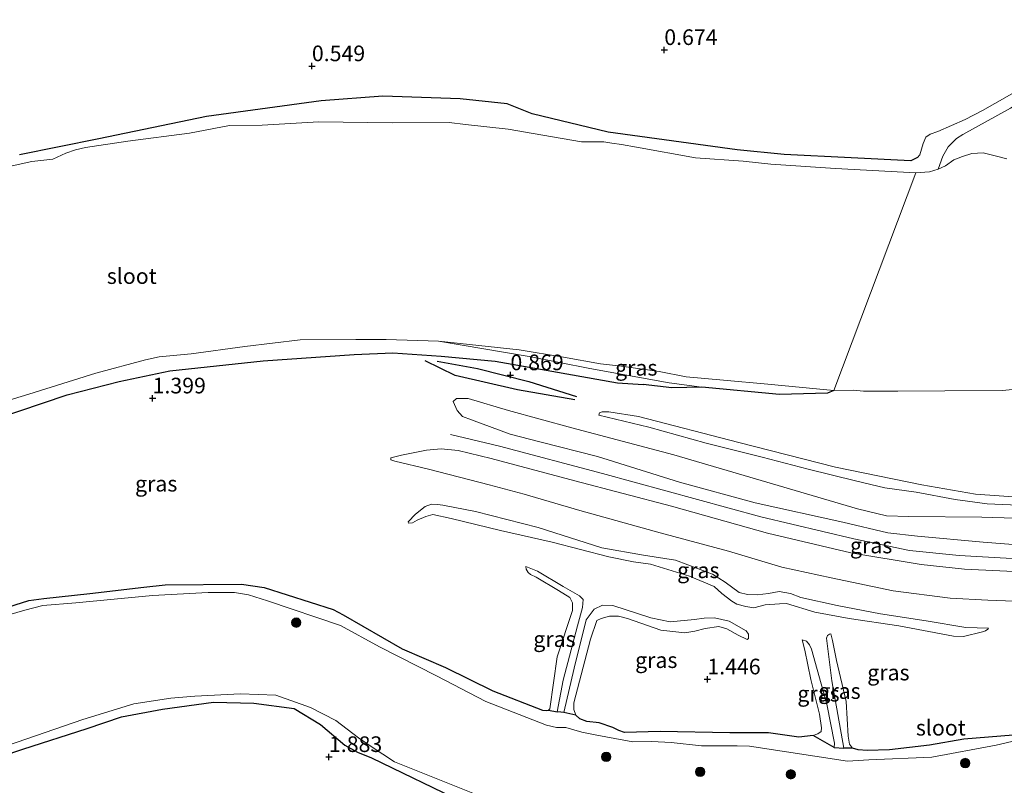
# Model space of a CAD drawing. Units: metres. Extents: x 89995 to 100006, y 412499 to 415048.
# Drawn here: x 97230 to 97387, y 413905 to 414027 of the extents above; entities that cross this region are included whole.
import ezdxf
from ezdxf.enums import TextEntityAlignment as Align

# ---------------------------------------------------------------- set-up
doc = ezdxf.new("R2010")
doc.units = ezdxf.units.M
doc.layers.get('0').update_dxf_attribs({"lineweight": 25})
for name, color, linetype, lineweight in [('B-ME-GR-BOOM-S-B1', 93, 'Continuous', 18), ('B-ME-GW-KRUINLIJN-L-B1', 93, 'Continuous', 18), ('B-ME-GW-TEENLIJN-L-B1', 93, 'Continuous', 18), ('B-ME-IE-GRASLAND-GV-B6', 93, 'Continuous', 18), ('B-ME-IE-HULPGEOMETRIE-L-B1', 53, 'Continuous', 18), ('B-ME-OG-WATER-GV-B6', 153, 'Continuous', 18)]:
    doc.layers.add(name, color=color, linetype=linetype, lineweight=lineweight)
for name, color, linetype in [('B-ME-GR-BOS-GV-B6', 10, 'Continuous'), ('B-ME-GW-GRONDWERKLIJN-L-B1', 10, 'Continuous'), ('B-ME-GW-HOOGTEPUNT-S-B1', 10, 'Continuous'), ('B-ME-GW-INSTEEKWATERGANG-L-B1', 10, 'Continuous'), ('B-ME-OG-BREUK-L-B1', 10, 'Continuous')]:
    doc.layers.add(name, color=color, linetype=linetype)
doc.styles.add('NLCS-ISO', font='NLCS-ISO.TTF')

# ---------------------------------------------------------------- blocks, each defined once
blk = doc.blocks.new('hoogtepunt')
for p, q in [((-0.5, 0), (0.5, 0)), ((0, 0.5), (0, -0.5))]:
    blk.add_line(p, q)
blk = doc.blocks.new('boom')
h = blk.add_hatch(color=256)
edge = h.paths.add_edge_path()
edge.add_arc((0, 0), 0.75, 0, 360)
blk.add_circle((0, 0), 0.75)

msp = doc.modelspace()

# ---------------------------------------------------------------- linework, layer by layer
at = {"layer": 'B-ME-GR-BOS-GV-B6'}
msp.add_polyline3d([(97219.917, 413907.467, 1.613), (97230.204, 413910.899, 1.71), (97240.478, 413914.231, 1.624), (97245.965, 413916.061, 1.548), (97252.552, 413917.306, 1.246), (97260.711, 413918.408, 1.418), (97267.142, 413918.267, 1.699), (97273.615, 413917.425, 1.58), (97277.803, 413914.868, 1.451), (97281.719, 413911.554, 1.591), (97283.72, 413910.411, 1.624), (97285.978, 413909.497, 1.688), (97300.719, 413902.363, 1.543)], dxfattribs=at)
at = {"layer": 'B-ME-GW-GRONDWERKLIJN-L-B1'}
msp.add_polyline3d([(97318.495, 413966.746, 1.133), (97309.331, 413968.342, 1.477), (97299.35, 413970.606, 1.279), (97294.541, 413972.936, 1.186)], dxfattribs=at)
at = {"layer": 'B-ME-GW-INSTEEKWATERGANG-L-B1'}
msp.add_line((97359.961, 413911.175, 1.114), (97361.483, 413911.04, 1.243), dxfattribs=at)
for points in [[(97373.268, 414005.465, 0.965), (97372.174, 414004.92, 0.957), (97362.649, 414005.418, 0.976), (97351.924, 414005.914, 0.929), (97344.41, 414006.697, 0.734), (97323.828, 414009.479, 0.742), (97311.675, 414012.416, 0.726), (97307.674, 414014.047, 0.718), (97300.159, 414014.831, 0.718), (97287.767, 414015.243, 0.718), (97277.886, 414014.501, 0.71), (97259.595, 414011.995, 0.574), (97242.332, 414008.44, 0.64), (97229.693, 414005.87, 0.64)], [(97165.234, 413930.264, 1.129), (97175.076, 413936.505, 1.129), (97188.588, 413945.072, 1.129), (97194.684, 413948.938, 1.129), (97200.155, 413952.407, 1.129), (97210.785, 413957.779, 1.129), (97213.928, 413959.246, 0.997), (97221.933, 413962.336, 0.992), (97237.281, 413967.502, 1.045), (97245.636, 413969.684, 0.966), (97253.732, 413971.383, 1.034), (97268.647, 413972.959, 1.087), (97283.206, 413973.996, 0.96), (97289.375, 413974.214, 1.008), (97297.073, 413973.685, 0.918), (97305.757, 413972.925, 1.008), (97314.812, 413971.334, 1.098), (97325.312, 413969.458, 0.96), (97329.413, 413969.172, 0.992)], [(97359.902, 413968.202, 0.417), (97358.881, 413967.774, 0.711), (97351.208, 413967.583, 0.746), (97338.792, 413968.771, 0.771), (97333.957, 413968.671, 0.905), (97329.413, 413969.172, 0.992)], [(97170.188, 413914.288, 1.318), (97176.391, 413916.148, 1.487), (97182.413, 413917.924, 1.598), (97186.737, 413919.343, 1.593), (97192.235, 413921.154, 1.524), (97202.873, 413925.355, 1.566), (97217.389, 413930.29, 1.476), (97226.771, 413933.303, 1.587), (97231.186, 413934.66, 1.698), (97233.554, 413934.961, 1.735), (97240.91, 413935.808, 1.74), (97249.531, 413936.774, 1.392), (97252.968, 413937.152, 1.302), (97265.194, 413937.294, 1.276), (97268.799, 413936.75, 1.318), (97279.845, 413933.239, 1.302), (97281.445, 413932.352, 1.366), (97290.842, 413926.94, 1.556), (97297.78, 413923.944, 1.524), (97305.354, 413920.229, 1.667), (97313.277, 413917.143, 1.545), (97313.885, 413917.066, 1.598), (97314.248, 413917.164, 1.667), (97315.661, 413916.881, 1.114)], [(97219.917, 413907.467, 1.613), (97230.204, 413910.899, 1.71), (97240.478, 413914.231, 1.624), (97245.965, 413916.061, 1.548), (97252.552, 413917.306, 1.246), (97260.711, 413918.408, 1.418), (97267.142, 413918.267, 1.699), (97273.615, 413917.425, 1.58), (97277.803, 413914.868, 1.451), (97281.719, 413911.554, 1.591), (97283.72, 413910.411, 1.624), (97285.978, 413909.497, 1.688), (97300.719, 413902.363, 1.543)], [(97316.74, 413916.789, 1.168), (97316.255, 413916.817, 1.087), (97315.661, 413916.881, 1.114)], [(97359.961, 413911.175, 1.114), (97356.603, 413913.104, 1.897), (97354.309, 413912.839, 1.832), (97349.415, 413913.517, 1.767), (97343.241, 413913.529, 1.702), (97332.124, 413913.727, 1.486), (97326.415, 413913.561, 1.33), (97325.494, 413913.897, 1.319), (97324.557, 413914.347, 1.308), (97322.349, 413915.111, 1.341), (97320.399, 413915.318, 1.432), (97319.27, 413915.775, 1.449), (97318.627, 413916.346, 1.54), (97316.74, 413916.789, 1.168)], [(97388.569, 413913.168, 1.524), (97380.667, 413912.509, 1.486), (97375.201, 413911.543, 1.627), (97368.799, 413910.813, 1.713), (97365.213, 413910.712, 1.659), (97363.755, 413910.798, 1.762), (97362.855, 413911.069, 1.81), (97361.483, 413911.04, 1.243)]]:
    msp.add_polyline3d(points, dxfattribs=at)
at = {"layer": 'B-ME-GW-KRUINLIJN-L-B1'}
for points in [[(97373.268, 414005.465, 0.965), (97373.636, 414005.885, 0.878), (97374.156, 414007.689, 0.744), (97374.575, 414008.717, 0.782), (97375.274, 414009.162, 0.83), (97376.538, 414009.626, 0.854), (97380.881, 414011.52, 0.945), (97383.675, 414012.981, 0.989), (97389.968, 414016.52, 1.022), (97395.969, 414020.3, 1.099), (97404.631, 414025.815, 1.099), (97415.204, 414032.645, 1.099)], [(97298.992, 413966.478, 1.966), (97299.64, 413965.021, 2.241), (97300.491, 413964.09, 2.394), (97301.941, 413963.547, 2.468), (97308.128, 413961.265, 2.455), (97312.857, 413960.036, 2.425), (97322.072, 413957.657, 2.449), (97335.207, 413953.563, 2.529), (97347.298, 413950.253, 2.498), (97361.307, 413947.18, 2.614), (97368.523, 413945.456, 2.614), (97373.276, 413944.964, 2.535), (97383.771, 413944.01, 2.523), (97391.261, 413943.405, 2.461), (97401.845, 413943.075, 2.455), (97413.149, 413943.742, 2.388), (97425.538, 413944.959, 2.425), (97437.748, 413946.63, 2.327), (97449.87, 413948.487, 2.351), (97466.915, 413950.394, 2.382), (97477.806, 413951.571, 2.388)], [(97322.322, 413964.273, 1.439), (97330.282, 413962.339, 1.495), (97339.498, 413959.799, 1.562), (97348.422, 413957.566, 1.525), (97355.759, 413955.64, 1.525), (97363.371, 413953.78, 1.562), (97368.068, 413952.647, 1.562), (97373.04, 413951.984, 1.568), (97379.283, 413950.828, 1.464), (97384.417, 413950.084, 1.409), (97390.62, 413949.858, 1.403), (97397.187, 413950.483, 1.311), (97405.786, 413950.761, 1.17), (97416.248, 413952.172, 1.091), (97422.459, 413952.975, 1.066), (97436.767, 413954.104, 1.133), (97445.18, 413955.183, 1.121), (97451.771, 413955.978, 1.054), (97467.707, 413957.974, 1.146), (97476.314, 413959.036, 1.109), (97489.626, 413960.481, 1.225), (97505.718, 413962.345, 1.072), (97516.048, 413963.653, 1.048)], [(97298.587, 413961.208, 2.656), (97306.43, 413959.308, 2.656), (97322.916, 413954.961, 2.898), (97348.231, 413948.033, 2.891), (97363.092, 413944.519, 2.885), (97371.988, 413942.661, 2.885), (97379.906, 413941.88, 2.847), (97396.846, 413940.883, 2.802), (97405.463, 413941.12, 2.751), (97414.122, 413941.736, 2.796), (97428.798, 413943.154, 2.707), (97451.038, 413946.281, 2.688), (97466.16, 413948.043, 2.72), (97480.406, 413949.653, 2.764), (97494.055, 413951.289, 2.745), (97512.677, 413953.574, 2.796), (97524.189, 413954.889, 2.72), (97530.281, 413955.379, 2.758), (97541.566, 413955.272, 2.745), (97555.536, 413954.6, 2.873)], [(97477.709, 413947.004, 2.578), (97465.094, 413945.9, 2.529), (97448.357, 413943.879, 2.541), (97434.227, 413941.892, 2.437), (97421.295, 413940.44, 2.486), (97411.684, 413939.474, 2.517), (97402.882, 413938.751, 2.51), (97390.946, 413939.17, 2.627), (97380.792, 413939.67, 2.67), (97373.876, 413940.413, 2.676), (97362.62, 413942.273, 2.67), (97349.283, 413945.436, 2.682), (97333.921, 413949.732, 2.706), (97318.446, 413953.802, 2.663), (97305.092, 413957.337, 2.614), (97299.82, 413958.656, 2.443), (97297.091, 413958.906, 2.333), (97294.735, 413958.687, 2.033), (97290.759, 413957.901, 1.562), (97289.067, 413957.471, 1.384)], [(97291.824, 413947.253, 1.091), (97293.01, 413948.482, 1.291), (97294.56, 413949.69, 1.372), (97295.532, 413950.062, 1.409), (97296.496, 413950.026, 1.35), (97297.354, 413949.884, 1.431), (97302.577, 413948.863, 1.496), (97312.616, 413946.329, 1.463), (97322.77, 413943.095, 1.426), (97329.429, 413941.91, 1.345), (97334.581, 413941.104, 1.334), (97340.497, 413938.862, 1.323), (97342.491, 413937.598, 1.242), (97344.763, 413935.926, 1.231), (97346.099, 413935.634, 1.231), (97347.65, 413935.555, 1.269), (97349.429, 413935.792, 1.274), (97351.144, 413936.078, 1.264), (97352.951, 413935.8, 1.247), (97354.623, 413935.143, 1.231), (97360.425, 413933.887, 1.204), (97367.349, 413932.552, 1.188), (97374.637, 413931.41, 1.247), (97381.018, 413930.347, 1.296), (97384.619, 413930.262, 1.312)], [(97310.626, 413940.115, 0.828), (97310.683, 413939.658, 0.925), (97311.005, 413939.122, 1.049), (97311.391, 413938.822, 1.146), (97312.291, 413938.408, 1.206), (97315.857, 413936.287, 1.173), (97317.694, 413935.137, 1.206), (97318.087, 413934.315, 1.227), (97318.08, 413933.051, 1.27), (97315.65, 413925.667, 1.577)], [(97318.627, 413916.346, 1.54), (97318.326, 413917.246, 1.713), (97318.333, 413918.297, 1.751), (97320.989, 413928.471, 1.616), (97321.996, 413931.451, 1.465), (97322.667, 413931.794, 1.432), (97323.996, 413932.166, 1.53), (97325.454, 413932.152, 1.578), (97326.904, 413931.802, 1.53), (97332.227, 413929.91, 1.459), (97336.05, 413929.518, 1.405), (97337.686, 413929.754, 1.324), (97339.329, 413930.183, 1.26), (97341.501, 413930.527, 1.238), (97342.78, 413930.12, 1.065), (97344.567, 413929.12, 0.99), (97346.032, 413928.441, 0.979)], [(97354.849, 413928.358, 1.044), (97355.256, 413926.707, 1.216), (97356.193, 413922.042, 1.373), (97357.588, 413916.505, 1.54), (97357.931, 413914.333, 1.594), (97357.874, 413913.719, 1.729), (97357.346, 413913.375, 1.832), (97356.603, 413913.104, 1.897)], [(97362.855, 413911.069, 1.81), (97362.383, 413911.698, 1.881), (97362.168, 413912.984, 1.8), (97361.846, 413918.521, 1.681), (97360.322, 413925.087, 1.438), (97359.671, 413928.252, 1.249), (97359.4, 413929.352, 1.011)], [(97314.248, 413917.164, 1.667), (97314.471, 413917.332, 1.624), (97315.65, 413925.667, 1.577)]]:
    msp.add_polyline3d(points, dxfattribs=at)
at = {"layer": 'B-ME-GW-TEENLIJN-L-B1'}
msp.add_line((97333.556, 413969.46, 0.585), (97338.792, 413968.771, 0.771), dxfattribs=at)
for points in [[(97376.563, 414003.596, 0.417), (97377.331, 414005.673, 0.533), (97378.162, 414007.179, 0.494), (97379.483, 414008.487, 0.547), (97380.512, 414009.148, 0.552), (97388.119, 414013.316, 0.576), (97402.325, 414021.76, 0.561), (97414.294, 414029.415, 0.619)], [(97333.556, 413969.46, 0.585), (97320.869, 413971.748, 0.475), (97311.15, 413973.653, 0.512), (97296.689, 413976.12, 0.417)], [(97553.773, 413960.287, 1.739), (97547.839, 413960.356, 1.739), (97536.316, 413960.508, 1.611), (97528.713, 413960.563, 1.654), (97522.607, 413960.496, 1.599), (97508.655, 413959.351, 1.501), (97492.882, 413957.356, 1.513), (97473.076, 413954.663, 1.47), (97454.873, 413952.829, 1.47), (97433.99, 413950.208, 1.458), (97415.739, 413948.439, 1.415), (97400.273, 413947.545, 1.366), (97392.45, 413947.689, 1.544), (97383.551, 413947.986, 1.605), (97371.891, 413948.065, 1.905), (97368.311, 413948.193, 2.009), (97363.647, 413949.31, 1.941), (97348.269, 413953.817, 1.807), (97334.308, 413957.959, 1.709), (97318.006, 413962.239, 1.684), (97307.892, 413965.047, 1.648), (97301.421, 413966.964, 1.666), (97299.559, 413966.964, 1.77), (97298.992, 413966.478, 1.966)], [(97322.322, 413964.273, 1.439), (97322.435, 413964.661, 1.293), (97322.848, 413964.799, 1.231), (97323.901, 413964.799, 1.189), (97328.646, 413964.088, 1.103), (97344.696, 413959.913, 1.054), (97360.18, 413955.981, 0.999), (97373.954, 413953.126, 0.931), (97382.522, 413951.638, 0.772), (97390.126, 413951.097, 0.797), (97395.737, 413951.188, 0.803), (97407.81, 413952.219, 0.797), (97425.584, 413953.883, 0.717), (97447.301, 413956.754, 0.668), (97467.528, 413959.156, 0.693), (97487.423, 413961.339, 0.73), (97504.663, 413963.229, 0.662), (97513.286, 413964.243, 0.772), (97522.501, 413964.942, 0.791), (97535.206, 413965.455, 0.723), (97552.208, 413965.332, 0.661)], [(97289.067, 413957.471, 1.384), (97289.043, 413957.139, 1.39), (97289.674, 413956.945, 1.403), (97295.076, 413955.643, 1.397), (97304.793, 413953.135, 1.543), (97310.365, 413951.646, 1.562), (97319.281, 413949.032, 1.464), (97332.108, 413945.456, 1.378), (97343.032, 413942.568, 1.378), (97351.592, 413939.971, 1.329), (97359.447, 413938.272, 1.293), (97369.391, 413936.217, 1.274), (97378.509, 413935.021, 1.372), (97384.518, 413934.731, 1.323), (97394.364, 413934.344, 1.501), (97406.705, 413934.736, 1.378), (97416.349, 413935.605, 1.36), (97425.046, 413936.238, 1.268), (97435.71, 413937.366, 1.317), (97447.111, 413938.956, 1.329), (97455.888, 413940.156, 1.305), (97469.435, 413941.868, 1.378), (97481.411, 413944.081, 1.66)], [(97384.619, 413930.262, 1.312), (97384.519, 413930.062, 1.161), (97384.14, 413929.841, 1.134), (97383.647, 413929.676, 1.107), (97380.611, 413928.925, 1.031), (97379.017, 413928.989, 1.01), (97370.279, 413930.624, 0.891), (97362.362, 413931.793, 0.864), (97356.875, 413932.821, 0.713), (97352.302, 413934.178, 0.734), (97351.194, 413934.142, 0.74), (97348.922, 413933.955, 0.751), (97347.093, 413933.512, 0.74), (97345.814, 413933.705, 0.778), (97344.399, 413934.09, 0.767), (97343.578, 413934.554, 0.761), (97341.998, 413935.79, 0.691), (97340.776, 413936.883, 0.664), (97336.789, 413938.554, 0.664), (97330.594, 413940.489, 0.626), (97327.872, 413940.867, 0.599), (97323.927, 413941.623, 0.578), (97314.874, 413943.986, 0.713), (97306.564, 413945.835, 0.832), (97298.697, 413947.783, 0.788), (97295.746, 413948.419, 0.859), (97294.661, 413948.104, 0.913), (97293.275, 413947.475, 0.961), (97292.503, 413947.075, 0.999), (97291.881, 413947.01, 1.026), (97291.824, 413947.253, 1.091)], [(97315.661, 413916.881, 1.114), (97316.603, 413921.911, 1.071), (97318.874, 413930.6, 0.979), (97319.723, 413933.551, 0.866), (97319.801, 413934.816, 0.741), (97319.194, 413935.423, 0.709), (97316.629, 413936.901, 0.725), (97312.484, 413939.33, 0.817), (97310.626, 413940.115, 0.828)], [(97346.032, 413928.441, 0.979), (97346.239, 413928.606, 0.866), (97346.253, 413929.277, 0.801), (97345.853, 413929.835, 0.806), (97343.145, 413931.384, 0.709), (97340.801, 413931.913, 0.677), (97339.165, 413931.819, 0.639), (97337.607, 413931.633, 0.542), (97333.706, 413931.261, 0.644), (97330.605, 413931.917, 0.633), (97324.546, 413933.874, 0.596), (97322.888, 413933.916, 0.601), (97321.545, 413933.302, 0.725), (97320.281, 413931.594, 0.882), (97318.382, 413923.862, 1.157), (97316.74, 413916.789, 1.168)], [(97354.849, 413928.358, 1.044), (97355.492, 413928.144, 0.946), (97356.006, 413927.601, 0.909), (97356.342, 413926.879, 0.919), (97358.766, 413918.113, 0.984), (97360.018, 413911.861, 1.152), (97359.961, 413911.175, 1.114)], [(97359.4, 413929.352, 1.011), (97359.178, 413929.302, 0.865), (97358.857, 413929.052, 0.849), (97358.735, 413928.63, 0.855), (97359.559, 413921.807, 0.957), (97361.483, 413911.04, 1.243)]]:
    msp.add_polyline3d(points, dxfattribs=at)
at = {"layer": 'B-ME-IE-GRASLAND-GV-B6'}
for points in [[(97414.294, 414029.415, 0.619), (97402.325, 414021.76, 0.561), (97388.119, 414013.316, 0.576), (97380.512, 414009.148, 0.552), (97379.483, 414008.487, 0.547), (97378.162, 414007.179, 0.494), (97377.331, 414005.673, 0.533), (97376.563, 414003.596, 0.417), (97375.189, 414003.138, 0.417), (97372.975, 414003.006, 0.417)], [(97376.563, 414003.596, 0.417), (97377.331, 414005.673, 0.533), (97378.162, 414007.179, 0.494), (97379.483, 414008.487, 0.547), (97380.512, 414009.148, 0.552), (97388.119, 414013.316, 0.576), (97402.325, 414021.76, 0.561), (97414.294, 414029.415, 0.619)], [(97389.968, 414016.52, 1.022), (97383.675, 414012.981, 0.989), (97380.881, 414011.52, 0.945), (97376.538, 414009.626, 0.854), (97375.274, 414009.162, 0.83), (97374.575, 414008.717, 0.782), (97374.156, 414007.689, 0.744), (97373.636, 414005.885, 0.878), (97373.268, 414005.465, 0.965), (97372.174, 414004.92, 0.957), (97362.649, 414005.418, 0.976), (97351.924, 414005.914, 0.929), (97344.41, 414006.697, 0.734), (97323.828, 414009.479, 0.742), (97311.675, 414012.416, 0.726), (97307.674, 414014.047, 0.718), (97300.159, 414014.831, 0.718), (97287.767, 414015.243, 0.718), (97277.886, 414014.501, 0.71), (97259.595, 414011.995, 0.574), (97242.332, 414008.44, 0.64), (97229.693, 414005.87, 0.64)], [(97229.693, 414005.87, 0.64), (97242.332, 414008.44, 0.64), (97259.595, 414011.995, 0.574), (97277.886, 414014.501, 0.71), (97287.767, 414015.243, 0.718), (97300.159, 414014.831, 0.718), (97307.674, 414014.047, 0.718), (97311.675, 414012.416, 0.726), (97323.828, 414009.479, 0.742), (97344.41, 414006.697, 0.734), (97351.924, 414005.914, 0.929), (97362.649, 414005.418, 0.976), (97372.174, 414004.92, 0.957), (97373.268, 414005.465, 0.965), (97373.636, 414005.885, 0.878), (97374.156, 414007.689, 0.744), (97374.575, 414008.717, 0.782), (97375.274, 414009.162, 0.83), (97376.538, 414009.626, 0.854), (97380.881, 414011.52, 0.945), (97383.675, 414012.981, 0.989), (97389.968, 414016.52, 1.022)], [(97372.975, 414003.006, 0.417), (97360.162, 414003.687, 0.417), (97349.801, 414004.412, 0.417), (97345.386, 414004.862, 0.417), (97337.791, 414005.381, 0.417), (97328.358, 414007.085, 0.417), (97325.937, 414007.511, 0.417), (97324.413, 414007.755, 0.417), (97323.084, 414007.981, 0.417), (97319.521, 414007.942, 0.417), (97311.826, 414009.264, 0.417), (97307.818, 414009.996, 0.417), (97300.988, 414010.729, 0.417), (97298.379, 414011.029, 0.417), (97289.26, 414010.977, 0.417), (97277.513, 414011.156, 0.417), (97268.47, 414010.627, 0.417), (97263.258, 414010.582, 0.417), (97256.861, 414009.326, 0.417), (97246.977, 414008.057, 0.417), (97240.204, 414007.052, 0.417), (97238.611, 414006.688, 0.417), (97237.106, 414006.123, 0.417), (97234.993, 414005.188, 0.417), (97231.65, 414004.805, 0.417), (97227.053, 414003.794, 0.417)], [(97387.569, 414005.261, 0.417), (97385.7, 414005.725, 0.417), (97383.793, 414006.176, 0.417), (97381.943, 414006.081, 0.417), (97380.463, 414005.629, 0.417), (97379.084, 414005.064, 0.417), (97377.76, 414004.142, 0.417), (97376.563, 414003.596, 0.417)], [(97219.558, 413964.13, 0.417), (97231.142, 413967.613, 0.417), (97241.893, 413970.988, 0.417), (97249.8, 413973.118, 0.417), (97251.991, 413973.594, 0.417), (97257.097, 413974.091, 0.417), (97265.708, 413975.249, 0.417), (97274.549, 413976.292, 0.417), (97283.44, 413976.358, 0.417), (97288.299, 413976.391, 0.417), (97296.689, 413976.12, 0.417), (97311.15, 413973.653, 0.512), (97320.869, 413971.748, 0.475), (97333.556, 413969.46, 0.585), (97338.792, 413968.771, 0.771), (97333.957, 413968.671, 0.905), (97329.413, 413969.172, 0.992), (97325.312, 413969.458, 0.96), (97314.812, 413971.334, 1.098), (97305.757, 413972.925, 1.008), (97297.073, 413973.685, 0.918), (97289.375, 413974.214, 1.008), (97283.206, 413973.996, 0.96), (97268.647, 413972.959, 1.087), (97253.732, 413971.383, 1.034), (97245.636, 413969.684, 0.966), (97237.281, 413967.502, 1.045), (97221.933, 413962.336, 0.992)], [(97359.902, 413968.202, 0.417), (97358.881, 413967.774, 0.711), (97351.208, 413967.583, 0.746), (97338.792, 413968.771, 0.771), (97333.556, 413969.46, 0.585), (97320.869, 413971.748, 0.475), (97311.15, 413973.653, 0.512), (97296.689, 413976.12, 0.417), (97309.55, 413974.694, 0.417), (97316.638, 413973.565, 0.417), (97322.589, 413972.48, 0.417), (97325.936, 413972.093, 0.417), (97331.938, 413971.237, 0.417), (97336.263, 413970.394, 0.417), (97342.22, 413969.862, 0.417), (97349.315, 413969.222, 0.417), (97359.902, 413968.202, 0.417)], [(97221.933, 413962.336, 0.992), (97237.281, 413967.502, 1.045), (97245.636, 413969.684, 0.966), (97253.732, 413971.383, 1.034), (97268.647, 413972.959, 1.087), (97283.206, 413973.996, 0.96), (97289.375, 413974.214, 1.008), (97297.073, 413973.685, 0.918), (97305.757, 413972.925, 1.008), (97314.812, 413971.334, 1.098), (97325.312, 413969.458, 0.96), (97329.413, 413969.172, 0.992), (97333.957, 413968.671, 0.905), (97338.792, 413968.771, 0.771), (97351.208, 413967.583, 0.746), (97358.881, 413967.774, 0.711), (97359.902, 413968.202, 0.417), (97362.963, 413968.291, 0.417), (97364.646, 413968.133, 0.417), (97370.108, 413968.134, 0.417), (97377.634, 413968.168, 0.417), (97386.932, 413968.22, 0.417), (97390.92, 413968.641, 0.417)], [(97392.45, 413947.689, 1.544), (97383.551, 413947.986, 1.605), (97371.891, 413948.065, 1.905), (97368.311, 413948.193, 2.009), (97363.647, 413949.31, 1.941), (97348.269, 413953.817, 1.807), (97334.308, 413957.959, 1.709), (97318.006, 413962.239, 1.684), (97307.892, 413965.047, 1.648), (97301.421, 413966.964, 1.666), (97299.559, 413966.964, 1.77), (97298.992, 413966.478, 1.966), (97299.64, 413965.021, 2.241), (97300.491, 413964.09, 2.394), (97301.941, 413963.547, 2.468), (97308.128, 413961.265, 2.455), (97312.857, 413960.036, 2.425), (97322.072, 413957.657, 2.449), (97335.207, 413953.563, 2.529), (97347.298, 413950.253, 2.498), (97361.307, 413947.18, 2.614), (97368.523, 413945.456, 2.614), (97373.276, 413944.964, 2.535), (97383.771, 413944.01, 2.523), (97391.261, 413943.405, 2.461)], [(97391.261, 413943.405, 2.461), (97383.771, 413944.01, 2.523), (97373.276, 413944.964, 2.535), (97368.523, 413945.456, 2.614), (97361.307, 413947.18, 2.614), (97347.298, 413950.253, 2.498), (97335.207, 413953.563, 2.529), (97322.072, 413957.657, 2.449), (97312.857, 413960.036, 2.425), (97308.128, 413961.265, 2.455), (97301.941, 413963.547, 2.468), (97300.491, 413964.09, 2.394), (97299.64, 413965.021, 2.241), (97298.992, 413966.478, 1.966), (97299.559, 413966.964, 1.77), (97301.421, 413966.964, 1.666), (97307.892, 413965.047, 1.648), (97318.006, 413962.239, 1.684), (97334.308, 413957.959, 1.709), (97348.269, 413953.817, 1.807), (97363.647, 413949.31, 1.941), (97368.311, 413948.193, 2.009), (97371.891, 413948.065, 1.905), (97383.551, 413947.986, 1.605), (97392.45, 413947.689, 1.544)], [(97390.126, 413951.097, 0.797), (97382.522, 413951.638, 0.772), (97373.954, 413953.126, 0.931), (97360.18, 413955.981, 0.999), (97344.696, 413959.913, 1.054), (97328.646, 413964.088, 1.103), (97323.901, 413964.799, 1.189), (97322.848, 413964.799, 1.231), (97322.435, 413964.661, 1.293), (97322.322, 413964.273, 1.439), (97330.282, 413962.339, 1.495), (97339.498, 413959.799, 1.562), (97348.422, 413957.566, 1.525), (97355.759, 413955.64, 1.525), (97363.371, 413953.78, 1.562), (97368.068, 413952.647, 1.562), (97373.04, 413951.984, 1.568), (97379.283, 413950.828, 1.464), (97384.417, 413950.084, 1.409), (97390.62, 413949.858, 1.403)], [(97390.62, 413949.858, 1.403), (97384.417, 413950.084, 1.409), (97379.283, 413950.828, 1.464), (97373.04, 413951.984, 1.568), (97368.068, 413952.647, 1.562), (97363.371, 413953.78, 1.562), (97355.759, 413955.64, 1.525), (97348.422, 413957.566, 1.525), (97339.498, 413959.799, 1.562), (97330.282, 413962.339, 1.495), (97322.322, 413964.273, 1.439), (97322.435, 413964.661, 1.293), (97322.848, 413964.799, 1.231), (97323.901, 413964.799, 1.189), (97328.646, 413964.088, 1.103), (97344.696, 413959.913, 1.054), (97360.18, 413955.981, 0.999), (97373.954, 413953.126, 0.931), (97382.522, 413951.638, 0.772), (97390.126, 413951.097, 0.797)], [(97394.364, 413934.344, 1.501), (97384.518, 413934.731, 1.323), (97378.509, 413935.021, 1.372), (97369.391, 413936.217, 1.274), (97359.447, 413938.272, 1.293), (97351.592, 413939.971, 1.329), (97343.032, 413942.568, 1.378), (97332.108, 413945.456, 1.378), (97319.281, 413949.032, 1.464), (97310.365, 413951.646, 1.562), (97304.793, 413953.135, 1.543), (97295.076, 413955.643, 1.397), (97289.674, 413956.945, 1.403), (97289.043, 413957.139, 1.39), (97289.067, 413957.471, 1.384), (97290.759, 413957.901, 1.562), (97294.735, 413958.687, 2.033), (97297.091, 413958.906, 2.333), (97299.82, 413958.656, 2.443), (97305.092, 413957.337, 2.614), (97318.446, 413953.802, 2.663), (97333.921, 413949.732, 2.706), (97349.283, 413945.436, 2.682), (97362.62, 413942.273, 2.67), (97373.876, 413940.413, 2.676), (97380.792, 413939.67, 2.67), (97390.946, 413939.17, 2.627)], [(97390.946, 413939.17, 2.627), (97380.792, 413939.67, 2.67), (97373.876, 413940.413, 2.676), (97362.62, 413942.273, 2.67), (97349.283, 413945.436, 2.682), (97333.921, 413949.732, 2.706), (97318.446, 413953.802, 2.663), (97305.092, 413957.337, 2.614), (97299.82, 413958.656, 2.443), (97297.091, 413958.906, 2.333), (97294.735, 413958.687, 2.033), (97290.759, 413957.901, 1.562), (97289.067, 413957.471, 1.384), (97289.043, 413957.139, 1.39), (97289.674, 413956.945, 1.403), (97295.076, 413955.643, 1.397), (97304.793, 413953.135, 1.543), (97310.365, 413951.646, 1.562), (97319.281, 413949.032, 1.464), (97332.108, 413945.456, 1.378), (97343.032, 413942.568, 1.378), (97351.592, 413939.971, 1.329), (97359.447, 413938.272, 1.293), (97369.391, 413936.217, 1.274), (97378.509, 413935.021, 1.372), (97384.518, 413934.731, 1.323), (97394.364, 413934.344, 1.501)], [(97291.824, 413947.253, 1.091), (97291.881, 413947.01, 1.026), (97292.503, 413947.075, 0.999), (97293.275, 413947.475, 0.961), (97294.661, 413948.104, 0.913), (97295.746, 413948.419, 0.859), (97298.697, 413947.783, 0.788), (97306.564, 413945.835, 0.832), (97314.874, 413943.986, 0.713), (97323.927, 413941.623, 0.578), (97327.872, 413940.867, 0.599), (97330.594, 413940.489, 0.626), (97336.789, 413938.554, 0.664), (97340.776, 413936.883, 0.664), (97341.998, 413935.79, 0.691), (97343.578, 413934.554, 0.761), (97344.399, 413934.09, 0.767), (97345.814, 413933.705, 0.778), (97347.093, 413933.512, 0.74), (97348.922, 413933.955, 0.751), (97351.194, 413934.142, 0.74), (97352.302, 413934.178, 0.734), (97356.875, 413932.821, 0.713), (97362.362, 413931.793, 0.864), (97370.279, 413930.624, 0.891), (97379.017, 413928.989, 1.01), (97380.611, 413928.925, 1.031), (97383.647, 413929.676, 1.107), (97384.14, 413929.841, 1.134), (97384.519, 413930.062, 1.161), (97384.619, 413930.262, 1.312), (97381.018, 413930.347, 1.296), (97374.637, 413931.41, 1.247), (97367.349, 413932.552, 1.188), (97360.425, 413933.887, 1.204), (97354.623, 413935.143, 1.231), (97352.951, 413935.8, 1.247), (97351.144, 413936.078, 1.264), (97349.429, 413935.792, 1.274), (97347.65, 413935.555, 1.269), (97346.099, 413935.634, 1.231), (97344.763, 413935.926, 1.231), (97342.491, 413937.598, 1.242), (97340.497, 413938.862, 1.323), (97334.581, 413941.104, 1.334), (97329.429, 413941.91, 1.345), (97322.77, 413943.095, 1.426), (97312.616, 413946.329, 1.463), (97302.577, 413948.863, 1.496), (97297.354, 413949.884, 1.431), (97296.496, 413950.026, 1.35), (97295.532, 413950.062, 1.409), (97294.56, 413949.69, 1.372), (97293.01, 413948.482, 1.291), (97291.824, 413947.253, 1.091)], [(97384.619, 413930.262, 1.312), (97384.519, 413930.062, 1.161), (97384.14, 413929.841, 1.134), (97383.647, 413929.676, 1.107), (97380.611, 413928.925, 1.031), (97379.017, 413928.989, 1.01), (97370.279, 413930.624, 0.891), (97362.362, 413931.793, 0.864), (97356.875, 413932.821, 0.713), (97352.302, 413934.178, 0.734), (97351.194, 413934.142, 0.74), (97348.922, 413933.955, 0.751), (97347.093, 413933.512, 0.74), (97345.814, 413933.705, 0.778), (97344.399, 413934.09, 0.767), (97343.578, 413934.554, 0.761), (97341.998, 413935.79, 0.691), (97340.776, 413936.883, 0.664), (97336.789, 413938.554, 0.664), (97330.594, 413940.489, 0.626), (97327.872, 413940.867, 0.599), (97323.927, 413941.623, 0.578), (97314.874, 413943.986, 0.713), (97306.564, 413945.835, 0.832), (97298.697, 413947.783, 0.788), (97295.746, 413948.419, 0.859), (97294.661, 413948.104, 0.913), (97293.275, 413947.475, 0.961), (97292.503, 413947.075, 0.999), (97291.881, 413947.01, 1.026), (97291.824, 413947.253, 1.091), (97293.01, 413948.482, 1.291), (97294.56, 413949.69, 1.372), (97295.532, 413950.062, 1.409), (97296.496, 413950.026, 1.35), (97297.354, 413949.884, 1.431), (97302.577, 413948.863, 1.496), (97312.616, 413946.329, 1.463), (97322.77, 413943.095, 1.426), (97329.429, 413941.91, 1.345), (97334.581, 413941.104, 1.334), (97340.497, 413938.862, 1.323), (97342.491, 413937.598, 1.242), (97344.763, 413935.926, 1.231), (97346.099, 413935.634, 1.231), (97347.65, 413935.555, 1.269), (97349.429, 413935.792, 1.274), (97351.144, 413936.078, 1.264), (97352.951, 413935.8, 1.247), (97354.623, 413935.143, 1.231), (97360.425, 413933.887, 1.204), (97367.349, 413932.552, 1.188), (97374.637, 413931.41, 1.247), (97381.018, 413930.347, 1.296), (97384.619, 413930.262, 1.312)], [(97388.569, 413913.168, 1.524), (97380.667, 413912.509, 1.486), (97375.201, 413911.543, 1.627), (97368.799, 413910.813, 1.713), (97365.213, 413910.712, 1.659), (97363.755, 413910.798, 1.762), (97362.855, 413911.069, 1.81), (97362.383, 413911.698, 1.881), (97362.168, 413912.984, 1.8), (97361.846, 413918.521, 1.681), (97360.322, 413925.087, 1.438), (97359.671, 413928.252, 1.249), (97359.4, 413929.352, 1.011), (97359.178, 413929.302, 0.865), (97358.857, 413929.052, 0.849), (97358.735, 413928.63, 0.855), (97359.559, 413921.807, 0.957), (97361.483, 413911.04, 1.243), (97359.961, 413911.175, 1.114), (97360.018, 413911.861, 1.152), (97358.766, 413918.113, 0.984), (97356.342, 413926.879, 0.919), (97356.006, 413927.601, 0.909), (97355.492, 413928.144, 0.946), (97354.849, 413928.358, 1.044), (97355.256, 413926.707, 1.216), (97356.193, 413922.042, 1.373), (97357.588, 413916.505, 1.54), (97357.931, 413914.333, 1.594), (97357.874, 413913.719, 1.729), (97357.346, 413913.375, 1.832), (97356.603, 413913.104, 1.897), (97354.309, 413912.839, 1.832), (97349.415, 413913.517, 1.767), (97343.241, 413913.529, 1.702), (97332.124, 413913.727, 1.486), (97326.415, 413913.561, 1.33), (97325.494, 413913.897, 1.319), (97324.557, 413914.347, 1.308), (97322.349, 413915.111, 1.341), (97320.399, 413915.318, 1.432), (97319.27, 413915.775, 1.449), (97318.627, 413916.346, 1.54), (97318.326, 413917.246, 1.713), (97318.333, 413918.297, 1.751), (97320.989, 413928.471, 1.616), (97321.996, 413931.451, 1.465), (97322.667, 413931.794, 1.432), (97323.996, 413932.166, 1.53), (97325.454, 413932.152, 1.578), (97326.904, 413931.802, 1.53), (97332.227, 413929.91, 1.459), (97336.05, 413929.518, 1.405), (97337.686, 413929.754, 1.324), (97339.329, 413930.183, 1.26), (97341.501, 413930.527, 1.238), (97342.78, 413930.12, 1.065), (97344.567, 413929.12, 0.99), (97346.032, 413928.441, 0.979), (97346.239, 413928.606, 0.866), (97346.253, 413929.277, 0.801), (97345.853, 413929.835, 0.806), (97343.145, 413931.384, 0.709), (97340.801, 413931.913, 0.677), (97339.165, 413931.819, 0.639), (97337.607, 413931.633, 0.542), (97333.706, 413931.261, 0.644), (97330.605, 413931.917, 0.633), (97324.546, 413933.874, 0.596), (97322.888, 413933.916, 0.601), (97321.545, 413933.302, 0.725), (97320.281, 413931.594, 0.882), (97318.382, 413923.862, 1.157), (97316.74, 413916.789, 1.168), (97316.255, 413916.817, 1.087), (97315.661, 413916.881, 1.114), (97316.603, 413921.911, 1.071), (97318.874, 413930.6, 0.979), (97319.723, 413933.551, 0.866), (97319.801, 413934.816, 0.741), (97319.194, 413935.423, 0.709), (97316.629, 413936.901, 0.725), (97312.484, 413939.33, 0.817), (97310.626, 413940.115, 0.828), (97310.683, 413939.658, 0.925), (97311.005, 413939.122, 1.049), (97311.391, 413938.822, 1.146), (97312.291, 413938.408, 1.206), (97315.857, 413936.287, 1.173), (97317.694, 413935.137, 1.206), (97318.087, 413934.315, 1.227), (97318.08, 413933.051, 1.27), (97315.65, 413925.667, 1.577), (97314.471, 413917.332, 1.624), (97314.248, 413917.164, 1.667), (97313.885, 413917.066, 1.598), (97313.277, 413917.143, 1.545), (97305.354, 413920.229, 1.667), (97297.78, 413923.944, 1.524), (97290.842, 413926.94, 1.556), (97281.445, 413932.352, 1.366), (97279.845, 413933.239, 1.302), (97268.799, 413936.75, 1.318), (97265.194, 413937.294, 1.276), (97252.968, 413937.152, 1.302), (97249.531, 413936.774, 1.392), (97240.91, 413935.808, 1.74), (97233.554, 413934.961, 1.735), (97231.186, 413934.66, 1.698), (97226.771, 413933.303, 1.587)], [(97314.248, 413917.164, 1.667), (97314.471, 413917.332, 1.624), (97315.65, 413925.667, 1.577), (97318.08, 413933.051, 1.27), (97318.087, 413934.315, 1.227), (97317.694, 413935.137, 1.206), (97315.857, 413936.287, 1.173), (97312.291, 413938.408, 1.206), (97311.391, 413938.822, 1.146), (97311.005, 413939.122, 1.049), (97310.683, 413939.658, 0.925), (97310.626, 413940.115, 0.828), (97312.484, 413939.33, 0.817), (97316.629, 413936.901, 0.725), (97319.194, 413935.423, 0.709), (97319.801, 413934.816, 0.741), (97319.723, 413933.551, 0.866), (97318.874, 413930.6, 0.979), (97316.603, 413921.911, 1.071), (97315.661, 413916.881, 1.114), (97314.248, 413917.164, 1.667)], [(97226.771, 413933.303, 1.587), (97231.186, 413934.66, 1.698), (97233.554, 413934.961, 1.735), (97240.91, 413935.808, 1.74), (97249.531, 413936.774, 1.392), (97252.968, 413937.152, 1.302), (97265.194, 413937.294, 1.276), (97268.799, 413936.75, 1.318), (97279.845, 413933.239, 1.302), (97281.445, 413932.352, 1.366), (97290.842, 413926.94, 1.556), (97297.78, 413923.944, 1.524), (97305.354, 413920.229, 1.667), (97313.277, 413917.143, 1.545), (97313.885, 413917.066, 1.598), (97314.248, 413917.164, 1.667), (97315.661, 413916.881, 1.114), (97316.255, 413916.817, 1.087), (97316.74, 413916.789, 1.168), (97318.627, 413916.346, 1.54), (97319.27, 413915.775, 1.449), (97320.399, 413915.318, 1.432), (97322.349, 413915.111, 1.341), (97324.557, 413914.347, 1.308), (97325.494, 413913.897, 1.319), (97326.415, 413913.561, 1.33), (97332.124, 413913.727, 1.486), (97343.241, 413913.529, 1.702), (97349.415, 413913.517, 1.767), (97354.309, 413912.839, 1.832), (97356.603, 413913.104, 1.897), (97359.961, 413911.175, 1.114), (97361.483, 413911.04, 1.243), (97362.855, 413911.069, 1.81), (97363.755, 413910.798, 1.762), (97365.213, 413910.712, 1.659), (97368.799, 413910.813, 1.713), (97375.201, 413911.543, 1.627), (97380.667, 413912.509, 1.486), (97388.569, 413913.168, 1.524)], [(97392.691, 413913.162, 0.417), (97385.868, 413911.553, 0.417), (97375.573, 413909.643, 0.417), (97365.47, 413909.226, 0.417), (97362.091, 413909.004, 0.417), (97346.393, 413911.365, 0.417), (97344.442, 413911.429, 0.417), (97338.705, 413911.421, 0.417), (97333.882, 413911.955, 0.417), (97330.774, 413912.133, 0.417), (97327.723, 413912.068, 0.417), (97322.007, 413913.139, 0.417), (97319.613, 413913.603, 0.417), (97317.048, 413914.367, 0.417), (97315.519, 413914.38, 0.417), (97313.947, 413914.737, 0.417), (97304.258, 413918.508, 0.417), (97296.34, 413922.607, 0.417), (97287.215, 413927.256, 0.417), (97281.006, 413930.663, 0.417), (97269.344, 413934.633, 0.417), (97266.265, 413935.582, 0.417), (97264.078, 413935.925, 0.417), (97259.827, 413935.96, 0.417), (97250.939, 413935.472, 0.417), (97238.693, 413934.269, 0.417), (97233.406, 413933.839, 0.417), (97230.519, 413933.138, 0.417), (97215.345, 413928.719, 0.417)], [(97318.627, 413916.346, 1.54), (97316.74, 413916.789, 1.168), (97318.382, 413923.862, 1.157), (97320.281, 413931.594, 0.882), (97321.545, 413933.302, 0.725), (97322.888, 413933.916, 0.601), (97324.546, 413933.874, 0.596), (97330.605, 413931.917, 0.633), (97333.706, 413931.261, 0.644), (97337.607, 413931.633, 0.542), (97339.165, 413931.819, 0.639), (97340.801, 413931.913, 0.677), (97343.145, 413931.384, 0.709), (97345.853, 413929.835, 0.806), (97346.253, 413929.277, 0.801), (97346.239, 413928.606, 0.866), (97346.032, 413928.441, 0.979), (97344.567, 413929.12, 0.99), (97342.78, 413930.12, 1.065), (97341.501, 413930.527, 1.238), (97339.329, 413930.183, 1.26), (97337.686, 413929.754, 1.324), (97336.05, 413929.518, 1.405), (97332.227, 413929.91, 1.459), (97326.904, 413931.802, 1.53), (97325.454, 413932.152, 1.578), (97323.996, 413932.166, 1.53), (97322.667, 413931.794, 1.432), (97321.996, 413931.451, 1.465), (97320.989, 413928.471, 1.616), (97318.333, 413918.297, 1.751), (97318.326, 413917.246, 1.713), (97318.627, 413916.346, 1.54)], [(97359.961, 413911.175, 1.114), (97356.603, 413913.104, 1.897), (97357.346, 413913.375, 1.832), (97357.874, 413913.719, 1.729), (97357.931, 413914.333, 1.594), (97357.588, 413916.505, 1.54), (97356.193, 413922.042, 1.373), (97355.256, 413926.707, 1.216), (97354.849, 413928.358, 1.044), (97355.492, 413928.144, 0.946), (97356.006, 413927.601, 0.909), (97356.342, 413926.879, 0.919), (97358.766, 413918.113, 0.984), (97360.018, 413911.861, 1.152), (97359.961, 413911.175, 1.114)], [(97361.483, 413911.04, 1.243), (97359.559, 413921.807, 0.957), (97358.735, 413928.63, 0.855), (97358.857, 413929.052, 0.849), (97359.178, 413929.302, 0.865), (97359.4, 413929.352, 1.011), (97359.671, 413928.252, 1.249), (97360.322, 413925.087, 1.438), (97361.846, 413918.521, 1.681), (97362.168, 413912.984, 1.8), (97362.383, 413911.698, 1.881), (97362.855, 413911.069, 1.81), (97361.483, 413911.04, 1.243)], [(97214.127, 413906.828, 0.417), (97239.775, 413915.622, 0.417), (97247.977, 413918.167, 0.417), (97253.878, 413919.04, 0.417), (97257.722, 413919.37, 0.417), (97265.024, 413919.757, 0.417), (97270.669, 413919.544, 0.417), (97276.228, 413917.588, 0.417), (97280.258, 413915.502, 0.417), (97283.86, 413912.702, 0.417), (97285.889, 413911.331, 0.417), (97289.662, 413908.874, 0.417), (97304.01, 413903.133, 0.417)], [(97300.719, 413902.363, 1.543), (97285.978, 413909.497, 1.688), (97283.72, 413910.411, 1.624), (97281.719, 413911.554, 1.591), (97277.803, 413914.868, 1.451), (97273.615, 413917.425, 1.58), (97267.142, 413918.267, 1.699), (97260.711, 413918.408, 1.418), (97252.552, 413917.306, 1.246), (97245.965, 413916.061, 1.548), (97240.478, 413914.231, 1.624), (97230.204, 413910.899, 1.71), (97219.917, 413907.467, 1.613)]]:
    msp.add_polyline3d(points, dxfattribs=at)
at = {"layer": 'B-ME-IE-HULPGEOMETRIE-L-B1'}
msp.add_line((97359.902, 413968.202, 0.417), (97372.975, 414003.006, 0.417), dxfattribs=at)
at = {"layer": 'B-ME-OG-BREUK-L-B1'}
msp.add_polyline3d([(97296.436, 413972.887, 1.094), (97302.928, 413971.752, 1.126), (97311.143, 413969.655, 1.122), (97318.729, 413967.266, 1.122)], dxfattribs=at)
at = {"layer": 'B-ME-OG-WATER-GV-B6'}
for points in [[(97227.053, 414003.794, 0.417), (97231.65, 414004.805, 0.417), (97234.993, 414005.188, 0.417), (97237.106, 414006.123, 0.417), (97238.611, 414006.688, 0.417), (97240.204, 414007.052, 0.417), (97246.977, 414008.057, 0.417), (97256.861, 414009.326, 0.417), (97263.258, 414010.582, 0.417), (97268.47, 414010.627, 0.417), (97277.513, 414011.156, 0.417), (97289.26, 414010.977, 0.417), (97298.379, 414011.029, 0.417), (97300.988, 414010.729, 0.417), (97307.818, 414009.996, 0.417), (97311.826, 414009.264, 0.417), (97319.521, 414007.942, 0.417), (97323.084, 414007.981, 0.417), (97324.413, 414007.755, 0.417), (97325.937, 414007.511, 0.417), (97328.358, 414007.085, 0.417), (97337.791, 414005.381, 0.417), (97345.386, 414004.862, 0.417), (97349.801, 414004.412, 0.417), (97360.162, 414003.687, 0.417), (97372.975, 414003.006, 0.417), (97359.902, 413968.202, 0.417)], [(97390.92, 413968.641, 0.417), (97386.932, 413968.22, 0.417), (97377.634, 413968.168, 0.417), (97370.108, 413968.134, 0.417), (97364.646, 413968.133, 0.417), (97362.963, 413968.291, 0.417), (97359.902, 413968.202, 0.417), (97372.975, 414003.006, 0.417), (97375.189, 414003.138, 0.417), (97376.563, 414003.596, 0.417), (97377.76, 414004.142, 0.417), (97379.084, 414005.064, 0.417), (97380.463, 414005.629, 0.417), (97381.943, 414006.081, 0.417), (97383.793, 414006.176, 0.417), (97385.7, 414005.725, 0.417), (97387.569, 414005.261, 0.417)], [(97359.902, 413968.202, 0.417), (97349.315, 413969.222, 0.417), (97342.22, 413969.862, 0.417), (97336.263, 413970.394, 0.417), (97331.938, 413971.237, 0.417), (97325.936, 413972.093, 0.417), (97322.589, 413972.48, 0.417), (97316.638, 413973.565, 0.417), (97309.55, 413974.694, 0.417), (97296.689, 413976.12, 0.417), (97288.299, 413976.391, 0.417), (97283.44, 413976.358, 0.417), (97274.549, 413976.292, 0.417), (97265.708, 413975.249, 0.417), (97257.097, 413974.091, 0.417), (97251.991, 413973.594, 0.417), (97249.8, 413973.118, 0.417), (97241.893, 413970.988, 0.417), (97231.142, 413967.613, 0.417), (97219.558, 413964.13, 0.417)], [(97215.345, 413928.719, 0.417), (97230.519, 413933.138, 0.417), (97233.406, 413933.839, 0.417), (97238.693, 413934.269, 0.417), (97250.939, 413935.472, 0.417), (97259.827, 413935.96, 0.417), (97264.078, 413935.925, 0.417), (97266.265, 413935.582, 0.417), (97269.344, 413934.633, 0.417), (97281.006, 413930.663, 0.417), (97287.215, 413927.256, 0.417), (97296.34, 413922.607, 0.417), (97304.258, 413918.508, 0.417), (97313.947, 413914.737, 0.417), (97315.519, 413914.38, 0.417), (97317.048, 413914.367, 0.417), (97319.613, 413913.603, 0.417), (97322.007, 413913.139, 0.417), (97327.723, 413912.068, 0.417), (97330.774, 413912.133, 0.417), (97333.882, 413911.955, 0.417), (97338.705, 413911.421, 0.417), (97344.442, 413911.429, 0.417), (97346.393, 413911.365, 0.417), (97362.091, 413909.004, 0.417), (97365.47, 413909.226, 0.417), (97375.573, 413909.643, 0.417), (97385.868, 413911.553, 0.417), (97392.691, 413913.162, 0.417)], [(97304.01, 413903.133, 0.417), (97289.662, 413908.874, 0.417), (97285.889, 413911.331, 0.417), (97283.86, 413912.702, 0.417), (97280.258, 413915.502, 0.417), (97276.228, 413917.588, 0.417), (97270.669, 413919.544, 0.417), (97265.024, 413919.757, 0.417), (97257.722, 413919.37, 0.417), (97253.878, 413919.04, 0.417), (97247.977, 413918.167, 0.417), (97239.775, 413915.622, 0.417), (97214.127, 413906.828, 0.417)]]:
    msp.add_polyline3d(points, dxfattribs=at)

# ---------------------------------------------------------------- block references
at = {"layer": 'B-ME-GR-BOOM-S-B1', "rotation": 90}
for p in [(97273.921, 413931.123, 0.417), (97323.487, 413909.665, 0.417), (97380.903, 413908.693, 0.417), (97338.504, 413907.282, 0.417), (97353.012, 413906.885, 0.417)]:
    msp.add_blockref('boom', p, dxfattribs=at)
at = {"layer": 'B-ME-GW-HOOGTEPUNT-S-B1', "rotation": 90}
for p in [(97332.776, 414022.65, 0.674), (97332.776, 414022.65, 0.674), (97276.427, 414020.057, 0.549), (97276.427, 414020.057, 0.549), (97308.174, 413970.681, 0.869), (97308.174, 413970.681, 0.869), (97250.958, 413966.974, 1.399), (97250.958, 413966.974, 1.399), (97339.662, 413922.079, 1.446), (97339.662, 413922.079, 1.446), (97279.156, 413909.671, 1.883), (97279.156, 413909.671, 1.883)]:
    msp.add_blockref('hoogtepunt', p, dxfattribs=at)

# ---------------------------------------------------------------- texts
at = {"layer": 'B-ME-GW-HOOGTEPUNT-S-B1', "ltscale": 0.2, "style": 'NLCS-ISO'}
for s, p in [('0.674', (97332.776, 414022.65, 0.674)), ('0.674', (97332.776, 414022.65, 0.674)), ('0.549', (97276.427, 414020.057, 0.549)), ('0.549', (97276.427, 414020.057, 0.549)), ('0.869', (97308.174, 413970.681, 0.869)), ('0.869', (97308.174, 413970.681, 0.869)), ('1.399', (97250.958, 413966.974, 1.399)), ('1.399', (97250.958, 413966.974, 1.399)), ('1.446', (97339.662, 413922.079, 1.446)), ('1.446', (97339.662, 413922.079, 1.446)), ('1.883', (97279.156, 413909.671, 1.883)), ('1.883', (97279.156, 413909.671, 1.883))]:
    msp.add_text(s, height=2.5, dxfattribs=at).set_placement(p, align=Align.BOTTOM_LEFT)
at = {"layer": 'B-ME-IE-GRASLAND-GV-B6', "ltscale": 0.2, "style": 'NLCS-ISO'}
for p in [(97328.2955, 413971.8515), (97251.531, 413953.3275), (97365.85, 413943.452), (97338.2215, 413939.4935), (97338.2215, 413939.4935), (97315.2135, 413928.498), (97331.4965, 413925.131), (97368.6125, 413923.149), (97360.795, 413920.196), (97357.4335, 413919.7665)]:
    msp.add_text('gras', height=2.5, dxfattribs=at).set_placement(p, align=Align.MIDDLE_CENTER)
at = {"layer": 'B-ME-OG-WATER-GV-B6', "ltscale": 0.2, "style": 'NLCS-ISO'}
for p in [(97247.6255, 413986.5043), (97376.9981, 413914.3319)]:
    msp.add_text('sloot', height=2.5, dxfattribs=at).set_placement(p, align=Align.MIDDLE_CENTER)

doc.saveas('drawing.dxf')
